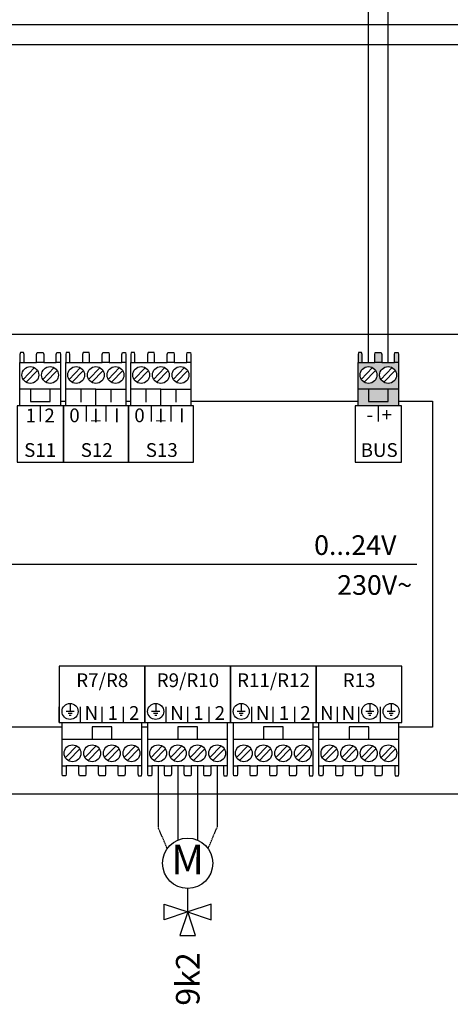
# Model space of a CAD drawing. Units: millimetres. Extents: x 29680 to 793503, y 16898 to 556540.
# Drawn here: x 497463 to 498194, y 340722 to 342393 of the extents above; entities that cross this region are included whole.
import ezdxf
from ezdxf.enums import TextEntityAlignment as Align

# ---------------------------------------------------------------- set-up
doc = ezdxf.new("R2010")
doc.units = ezdxf.units.MM
doc.linetypes.add('DASHEDX2', pattern=[1.5, 1, -0.5])
for name, color, linetype in [('VG_0_General', 7, 'Continuous'), ('VG_0_TEXT', 7, 'Continuous'), ('VG_MCT', 7, 'Continuous'), ('VG_MCT_LINE_eBUS', 8, 'DASHEDX2'), ('VG_MCT_LINE_ELV', 7, 'DASHEDX2'), ('VG_MCT_TEXT', 7, 'Continuous')]:
    doc.layers.add(name, color=color, linetype=linetype)
doc.styles.get("Standard").update_dxf_attribs({"font": 'arial.ttf'})

msp = doc.modelspace()

# ---------------------------------------------------------------- hatches: boundary and pattern name
at = {"layer": 'VG_0_General', "true_color": 0xff7070}
h = msp.add_hatch(color=11, dxfattribs=at)
h.dxf.hatch_style = 1
h.paths.add_polyline_path([(498037.4, 341766.2), (498037.4, 341737.6), (498106.2, 341737.6), (498106.2, 341766.2), (498088.4, 341766.2), (498088.4, 341745.1), (498055.1, 341745.1), (498055.1, 341766.2)])
h.paths.add_polyline_path([(498055.1, 341766.2), (498055.1, 341745.1), (498088.4, 341745.1), (498088.4, 341766.2)], flags=17)
h.paths.add_polyline_path([(498065.8, 341811.1), (498044.4, 341811.1), (498037.4, 341811.1), (498037.4, 341766.2), (498106.2, 341766.2), (498106.2, 341811.1), (498099.1, 341811.1), (498077.8, 341811.1)])
h.paths.add_polyline_path([(498055.1, 341775.7, -1), (498055.1, 341804.3, -1)], flags=16)
h.paths.add_polyline_path([(498088.4, 341804.3, -1), (498088.4, 341775.7, -1)], flags=16)
h.paths.add_polyline_path([(498100, 341828.1), (498099.1, 341824.7), (498099.1, 341811.1), (498106.2, 341811.1), (498106.2, 341824.7), (498105.5, 341828.1)])
h.paths.add_polyline_path([(498066.7, 341828.1), (498065.8, 341824.7), (498065.8, 341811.1), (498077.8, 341811.1), (498077.8, 341824.7), (498076.9, 341828.1)])
h.paths.add_polyline_path([(498038.1, 341828.1), (498037.4, 341824.7), (498037.4, 341811.1), (498044.4, 341811.1), (498044.4, 341824.7), (498043.5, 341828.1)])

# ---------------------------------------------------------------- linework, layer by layer
at = {"layer": 'VG_MCT'}
for p, q in [((497463.8, 341737.6), (497463.8, 341811.1)), ((497469.3, 341782.6), (497488.5, 341802.5)), ((497470.9, 341811.1), (497492.2, 341811.1)), ((497502.6, 341782.6), (497521.9, 341802.5)), ((497504.2, 341811.1), (497525.5, 341811.1)), ((497532.6, 341811.1), (497532.6, 341737.6)), ((497541.6, 341737.6), (497541.6, 341811.1)), ((497547.1, 341782.6), (497566.3, 341802.5)), ((497548.6, 341811.1), (497570, 341811.1)), ((497580.4, 341782.6), (497599.7, 341802.5)), ((497582, 341811.1), (497603.3, 341811.1)), ((497613.7, 341782.6), (497633, 341802.5)), ((497615.3, 341811.1), (497636.6, 341811.1)), ((497643.7, 341811.1), (497643.7, 341737.6)), ((497651.8, 341737.6), (497651.8, 341811.1)), ((497657.3, 341782.6), (497676.6, 341802.5)), ((497658.9, 341811.1), (497680.2, 341811.1)), ((497690.7, 341782.6), (497709.9, 341802.5)), ((497692.2, 341811.1), (497713.6, 341811.1)), ((497724, 341782.6), (497743.2, 341802.5)), ((497725.6, 341811.1), (497746.9, 341811.1)), ((497753.9, 341811.1), (497753.9, 341737.6)), ((498037.4, 341737.6), (498037.4, 341811.1)), ((498042.9, 341782.6), (498062.1, 341802.5)), ((498044.4, 341811.1), (498065.8, 341811.1)), ((498076.2, 341782.6), (498095.5, 341802.5)), ((498077.8, 341811.1), (498099.1, 341811.1)), ((498106.2, 341811.1), (498106.2, 341737.6)), ((497474.5, 341777.6), (497493.7, 341797.5)), ((497507.8, 341777.6), (497527.1, 341797.5)), ((497552.3, 341777.6), (497571.5, 341797.5)), ((497585.6, 341777.6), (497604.8, 341797.5)), ((497618.9, 341777.6), (497638.2, 341797.5)), ((497662.5, 341777.6), (497681.8, 341797.5)), ((497695.9, 341777.6), (497715.1, 341797.5)), ((497729.2, 341777.6), (497748.4, 341797.5)), ((498048.1, 341777.6), (498067.3, 341797.5)), ((498081.4, 341777.6), (498100.6, 341797.5)), ((497532.6, 341766.2), (497463.8, 341766.2)), ((497592.6, 341766.2), (497541.6, 341766.2)), ((497567.1, 341766.2), (497567.1, 341743.8)), ((497618.2, 341766.2), (497618.2, 341743.8)), ((497702.9, 341766.2), (497651.8, 341766.2)), ((497677.4, 341766.2), (497677.4, 341743.8)), ((497728.4, 341766.2), (497728.4, 341743.8)), ((498106.2, 341766.2), (498037.4, 341766.2)), ((497498.2, 341737.6), (497498.2, 341711.2)), ((497643.7, 341737.6), (497541.6, 341737.6)), ((497576, 341737.6), (497576, 341711.2)), ((497609.3, 341737.6), (497609.3, 341711.2)), ((497753.9, 341737.6), (497651.8, 341737.6)), ((497686.2, 341737.6), (497686.2, 341711.2)), ((497719.6, 341737.6), (497719.6, 341711.2)), ((498071.8, 341737.6), (498071.8, 341711.2)), ((496647.7, 341469.1), (498137.1, 341469.1)), ((497530.4, 341200.5), (497530.4, 341226.9)), ((497555.6, 341219.1), (497542, 341219.1)), ((497548.8, 341232.7), (497548.8, 341219.1)), ((497566.8, 341200.5), (497566.8, 341226.9)), ((497603.1, 341200.5), (497603.1, 341226.9)), ((497639.4, 341200.5), (497639.4, 341226.9)), ((497675.7, 341200.5), (497675.7, 341226.9)), ((497700.9, 341219.1), (497687.2, 341219.1)), ((497694.1, 341232.7), (497694.1, 341219.1)), ((497712, 341200.5), (497712, 341226.9)), ((497748.4, 341200.5), (497748.4, 341226.9)), ((497784.7, 341200.5), (497784.7, 341226.9)), ((497821, 341200.5), (497821, 341226.9)), ((497846.1, 341219.1), (497832.5, 341219.1)), ((497839.3, 341232.7), (497839.3, 341219.1)), ((497857.3, 341200.5), (497857.3, 341226.9)), ((497893.7, 341200.5), (497893.7, 341226.9)), ((497930, 341200.5), (497930, 341226.9)), ((497966.3, 341200.5), (497966.3, 341226.9)), ((498002.6, 341200.5), (498002.6, 341226.9)), ((498038.9, 341200.5), (498038.9, 341226.9)), ((498064.1, 341219.1), (498050.5, 341219.1)), ((498057.3, 341232.7), (498057.3, 341219.1)), ((498075.3, 341200.5), (498075.3, 341226.9)), ((498100.4, 341219.1), (498086.8, 341219.1)), ((498093.6, 341232.7), (498093.6, 341219.1)), ((497535.4, 341127), (497535.4, 341200.5)), ((497552.2, 341215.7), (497545.4, 341215.7)), ((497550.5, 341212.3), (497547.1, 341212.3)), ((497670.8, 341127), (497670.8, 341200.5)), ((497680.7, 341127), (497680.7, 341200.5)), ((497697.5, 341215.7), (497690.7, 341215.7)), ((497695.8, 341212.3), (497692.4, 341212.3)), ((497816.1, 341127), (497816.1, 341200.5)), ((497825.9, 341127), (497825.9, 341200.5)), ((497842.7, 341215.7), (497835.9, 341215.7)), ((497841, 341212.3), (497837.6, 341212.3)), ((497961.4, 341127), (497961.4, 341200.5)), ((497971.2, 341127), (497971.2, 341200.5)), ((498060.7, 341215.7), (498053.9, 341215.7)), ((498059, 341212.3), (498055.6, 341212.3)), ((498097, 341215.7), (498090.2, 341215.7)), ((498095.3, 341212.3), (498091.9, 341212.3)), ((498106.7, 341127), (498106.7, 341200.5)), ((497535.4, 341171.9), (497670.8, 341171.9)), ((497680.7, 341171.9), (497816.1, 341171.9)), ((497825.9, 341171.9), (497961.4, 341171.9)), ((497971.2, 341171.9), (498106.7, 341171.9)), ((497560.1, 341160.5), (497540.9, 341140.7)), ((497565.3, 341155.5), (497546.1, 341135.6)), ((497593.4, 341160.5), (497574.2, 341140.7)), ((497598.6, 341155.5), (497579.4, 341135.6)), ((497626.8, 341160.5), (497607.5, 341140.7)), ((497632, 341155.5), (497612.7, 341135.6)), ((497660.1, 341160.5), (497640.9, 341140.7)), ((497665.3, 341155.5), (497646.1, 341135.6)), ((497705.4, 341160.5), (497686.2, 341140.7)), ((497710.6, 341155.5), (497691.3, 341135.6)), ((497738.7, 341160.5), (497719.5, 341140.7)), ((497743.9, 341155.5), (497724.7, 341135.6)), ((497772.1, 341160.5), (497752.8, 341140.7)), ((497777.3, 341155.5), (497758, 341135.6)), ((497805.4, 341160.5), (497786.2, 341140.7)), ((497810.6, 341155.5), (497791.3, 341135.6)), ((497850.7, 341160.5), (497831.4, 341140.7)), ((497855.9, 341155.5), (497836.6, 341135.6)), ((497884, 341160.5), (497864.8, 341140.7)), ((497889.2, 341155.5), (497870, 341135.6)), ((497917.4, 341160.5), (497898.1, 341140.7)), ((497922.5, 341155.5), (497903.3, 341135.6)), ((497950.7, 341160.5), (497931.4, 341140.7)), ((497955.9, 341155.5), (497936.6, 341135.6)), ((497996, 341160.5), (497976.7, 341140.7)), ((498001.2, 341155.5), (497981.9, 341135.6)), ((498029.3, 341160.5), (498010.1, 341140.7)), ((498034.5, 341155.5), (498015.3, 341135.6)), ((498062.6, 341160.5), (498043.4, 341140.7)), ((498067.8, 341155.5), (498048.6, 341135.6)), ((498096, 341160.5), (498076.7, 341140.7)), ((498101.2, 341155.5), (498081.9, 341135.6)), ((497563.7, 341127), (497542.4, 341127)), ((497597.1, 341127), (497575.7, 341127)), ((497630.4, 341127), (497609.1, 341127)), ((497663.7, 341127), (497642.4, 341127)), ((497709, 341127), (497687.7, 341127)), ((497742.4, 341127), (497721, 341127)), ((497775.7, 341127), (497754.4, 341127)), ((497809, 341127), (497787.7, 341127)), ((497854.3, 341127), (497833, 341127)), ((497887.7, 341127), (497866.3, 341127)), ((497921, 341127), (497899.7, 341127)), ((497954.3, 341127), (497933, 341127)), ((497999.6, 341127), (497978.3, 341127)), ((498032.9, 341127), (498011.6, 341127)), ((498066.3, 341127), (498044.9, 341127)), ((498099.6, 341127), (498078.3, 341127))]:
    msp.add_line(p, q, dxfattribs=at)
at = {"layer": 'VG_MCT', "color": 0}
for p, q in [((497748.4, 340878.9), (497748.4, 340918.5)), ((497748.4, 340878.9), (497748.4, 340918.5)), ((497708.4, 340892.2), (497748.4, 340878.9)), ((497708.4, 340865.5), (497708.4, 340892.2)), ((497708.4, 340892.2), (497748.4, 340878.9)), ((497708.4, 340865.5), (497708.4, 340892.2)), ((497788.4, 340892.2), (497748.4, 340878.9)), ((497788.4, 340892.2), (497748.4, 340878.9)), ((497788.4, 340865.5), (497788.4, 340892.2)), ((497788.4, 340865.5), (497788.4, 340892.2)), ((497748.4, 340878.9), (497708.4, 340865.5)), ((497748.4, 340878.9), (497708.4, 340865.5)), ((497748.4, 340878.9), (497735.1, 340838.9)), ((497748.4, 340878.9), (497735.1, 340838.9)), ((497748.3, 340878.9), (497788.4, 340865.5)), ((497748.3, 340878.9), (497788.4, 340865.5)), ((497761.7, 340838.9), (497748.4, 340878.9)), ((497761.7, 340838.9), (497748.4, 340878.9)), ((497735.1, 340838.9), (497761.7, 340838.9)), ((497735.1, 340838.9), (497761.7, 340838.9))]:
    msp.add_line(p, q, dxfattribs=at)
at = {"layer": 'VG_MCT'}
for points in [[(496514.4, 341859.4), (498242.4, 341859.4), (498242.4, 341078.6), (496514.4, 341078.6)], [(497537.5, 341642.3), (497537.5, 341737.6), (497458.9, 341737.6), (497458.9, 341642.3)], [(497537.5, 341642.3), (497647.8, 341642.3), (497647.8, 341737.6), (497537.5, 341737.6)], [(497647.8, 341642.3), (497758, 341642.3), (497758, 341737.6), (497647.8, 341737.6)], [(498111.1, 341642.3), (498111.1, 341737.6), (498032.5, 341737.6), (498032.5, 341642.3)], [(497530.4, 341295.8), (497530.4, 341200.5), (497675.7, 341200.5), (497675.7, 341295.8)], [(497675.7, 341295.8), (497675.7, 341200.5), (497821, 341200.5), (497821, 341295.8)], [(497821, 341295.8), (497821, 341200.5), (497966.3, 341200.5), (497966.3, 341295.8)], [(497966.3, 341295.8), (497966.3, 341200.5), (498111.6, 341200.5), (498111.6, 341295.8)]]:
    msp.add_lwpolyline(points, close=True, dxfattribs=at)
for points in [[(497470.9, 341811.1), (497470.9, 341824.7), (497470, 341828.1), (497464.5, 341828.1), (497463.8, 341824.7), (497463.8, 341811.1), (497470.9, 341811.1)], [(497492.2, 341811.1), (497492.2, 341824.7), (497493.1, 341828.1), (497503.3, 341828.1), (497504.2, 341824.7), (497504.2, 341811.1), (497492.2, 341811.1)], [(497525.5, 341811.1), (497525.5, 341824.7), (497526.4, 341828.1), (497531.9, 341828.1), (497532.6, 341824.7), (497532.6, 341811.1), (497525.5, 341811.1)], [(497548.6, 341811.1), (497548.6, 341824.7), (497547.7, 341828.1), (497542.3, 341828.1), (497541.6, 341824.7), (497541.6, 341811.1), (497548.6, 341811.1)], [(497582, 341811.1), (497582, 341824.7), (497581.1, 341828.1), (497570.9, 341828.1), (497570, 341824.7), (497570, 341811.1), (497582, 341811.1)], [(497603.3, 341811.1), (497603.3, 341824.7), (497604.2, 341828.1), (497614.4, 341828.1), (497615.3, 341824.7), (497615.3, 341811.1), (497603.3, 341811.1)], [(497636.6, 341811.1), (497636.6, 341824.7), (497637.6, 341828.1), (497643, 341828.1), (497643.7, 341824.7), (497643.7, 341811.1), (497636.6, 341811.1)], [(497658.9, 341811.1), (497658.9, 341824.7), (497658, 341828.1), (497652.5, 341828.1), (497651.8, 341824.7), (497651.8, 341811.1), (497658.9, 341811.1)], [(497692.2, 341811.1), (497692.2, 341824.7), (497691.3, 341828.1), (497681.1, 341828.1), (497680.2, 341824.7), (497680.2, 341811.1), (497692.2, 341811.1)], [(497713.6, 341811.1), (497713.6, 341824.7), (497714.5, 341828.1), (497724.7, 341828.1), (497725.6, 341824.7), (497725.6, 341811.1), (497713.6, 341811.1)], [(497746.9, 341811.1), (497746.9, 341824.7), (497747.8, 341828.1), (497753.3, 341828.1), (497753.9, 341824.7), (497753.9, 341811.1), (497746.9, 341811.1)], [(498044.4, 341811.1), (498044.4, 341824.7), (498043.5, 341828.1), (498038.1, 341828.1), (498037.4, 341824.7), (498037.4, 341811.1), (498044.5, 341811.1)], [(498065.8, 341811.1), (498065.8, 341824.7), (498066.7, 341828.1), (498076.9, 341828.1), (498077.8, 341824.7), (498077.8, 341811.1), (498065.8, 341811.1)], [(498099.1, 341811.1), (498099.1, 341824.7), (498100, 341828.1), (498105.5, 341828.1), (498106.2, 341824.7), (498106.2, 341811.1), (498099.1, 341811.1)], [(497481.5, 341766.2), (497481.5, 341745.1), (497514.9, 341745.1), (497514.9, 341766.2)], [(497592.6, 341737.6), (497592.6, 341766.2), (497643.7, 341766.2)], [(497702.9, 341737.6), (497702.9, 341766.2), (497753.9, 341766.2)], [(498055.1, 341766.2), (498055.1, 341745.1), (498088.4, 341745.1), (498088.4, 341766.2)], [(497532.6, 341745.8), (497541.6, 341745.8)], [(497643.7, 341745.8), (497652.7, 341745.8)], [(497753.9, 341745.8), (498037.4, 341745.8)], [(498106.2, 341745.8), (498163.5, 341745.8), (498163.5, 341192.3), (498106.7, 341192.3)], [(497535.4, 341192.3), (497440.5, 341192.3)], [(497619.8, 341171.9), (497619.8, 341193), (497586.5, 341193), (497586.5, 341171.9)], [(497680.7, 341192.3), (497670.8, 341192.3)], [(497765.1, 341171.9), (497765.1, 341193), (497731.8, 341193), (497731.8, 341171.9)], [(497910.4, 341171.9), (497910.4, 341193), (497877.1, 341193), (497877.1, 341171.9)], [(497971.2, 341192.3), (497961.4, 341192.3)], [(498055.7, 341171.9), (498055.7, 341193), (498022.4, 341193), (498022.4, 341171.9)], [(497542.4, 341127), (497542.4, 341113.4), (497541.5, 341110), (497536, 341110), (497535.4, 341113.4), (497535.4, 341127), (497542.4, 341127)], [(497575.7, 341127), (497575.7, 341113.4), (497574.8, 341110), (497564.6, 341110), (497563.7, 341113.4), (497563.7, 341127), (497575.7, 341127)], [(497609.1, 341127), (497609.1, 341113.4), (497608.2, 341110), (497598, 341110), (497597.1, 341113.4), (497597.1, 341127), (497609.1, 341127)], [(497642.4, 341127), (497642.4, 341113.4), (497641.5, 341110), (497631.3, 341110), (497630.4, 341113.4), (497630.4, 341127), (497642.4, 341127)], [(497663.8, 341127), (497663.8, 341113.4), (497664.7, 341110), (497670.1, 341110), (497670.8, 341113.4), (497670.8, 341127), (497663.7, 341127)], [(497687.7, 341127), (497687.7, 341113.4), (497686.8, 341110), (497681.3, 341110), (497680.7, 341113.4), (497680.7, 341127), (497687.7, 341127)], [(497721, 341127), (497721, 341113.4), (497720.1, 341110), (497709.9, 341110), (497709, 341113.4), (497709, 341127), (497721, 341127)], [(497754.4, 341127), (497754.4, 341113.4), (497753.5, 341110), (497743.3, 341110), (497742.4, 341113.4), (497742.4, 341127), (497754.4, 341127)], [(497787.7, 341127), (497787.7, 341113.4), (497786.8, 341110), (497776.6, 341110), (497775.7, 341113.4), (497775.7, 341127), (497787.7, 341127)], [(497809, 341127), (497809, 341113.4), (497809.9, 341110), (497815.4, 341110), (497816.1, 341113.4), (497816.1, 341127), (497809, 341127)], [(497833, 341127), (497833, 341113.4), (497832.1, 341110), (497826.6, 341110), (497825.9, 341113.4), (497825.9, 341127), (497833, 341127)], [(497866.3, 341127), (497866.3, 341113.4), (497865.4, 341110), (497855.2, 341110), (497854.3, 341113.4), (497854.3, 341127), (497866.3, 341127)], [(497899.7, 341127), (497899.7, 341113.4), (497898.7, 341110), (497888.5, 341110), (497887.7, 341113.4), (497887.7, 341127), (497899.7, 341127)], [(497933, 341127), (497933, 341113.4), (497932.1, 341110), (497921.9, 341110), (497921, 341113.4), (497921, 341127), (497933, 341127)], [(497954.3, 341127), (497954.3, 341113.4), (497955.2, 341110), (497960.7, 341110), (497961.4, 341113.4), (497961.4, 341127), (497954.3, 341127)], [(497978.3, 341127), (497978.3, 341113.4), (497977.4, 341110), (497971.9, 341110), (497971.2, 341113.4), (497971.2, 341127), (497978.3, 341127)], [(498011.6, 341127), (498011.6, 341113.4), (498010.7, 341110), (498000.5, 341110), (497999.6, 341113.4), (497999.6, 341127), (498011.6, 341127)], [(498044.9, 341127), (498044.9, 341113.4), (498044, 341110), (498033.8, 341110), (498032.9, 341113.4), (498032.9, 341127), (498044.9, 341127)], [(498078.3, 341127), (498078.3, 341113.4), (498077.4, 341110), (498067.2, 341110), (498066.3, 341113.4), (498066.3, 341127), (498078.3, 341127)], [(498099.6, 341127), (498099.6, 341113.4), (498100.5, 341110), (498106, 341110), (498106.7, 341113.4), (498106.7, 341127), (498099.6, 341127)]]:
    msp.add_lwpolyline(points, dxfattribs=at)
for centre, radius in [((497481.5, 341790), 14.3), ((497514.9, 341790), 14.3), ((497559.3, 341790), 14.3), ((497592.6, 341790), 14.3), ((497626, 341790), 14.3), ((497669.6, 341790), 14.3), ((497702.9, 341790), 14.3), ((497736.2, 341790), 14.3), ((498055.1, 341790), 14.3), ((498088.4, 341790), 14.3), ((497548.8, 341219.1), 13.6), ((497694.1, 341219.1), 13.6), ((497839.3, 341219.1), 13.6), ((498057.3, 341219.1), 13.6), ((498093.6, 341219.1), 13.6), ((497553.1, 341148.1), 14.3), ((497586.4, 341148.1), 14.3), ((497619.7, 341148.1), 14.3), ((497653.1, 341148.1), 14.3), ((497698.4, 341148.1), 14.3), ((497731.7, 341148.1), 14.3), ((497765, 341148.1), 14.3), ((497798.4, 341148.1), 14.3), ((497843.7, 341148.1), 14.3), ((497877, 341148.1), 14.3), ((497910.3, 341148.1), 14.3), ((497943.7, 341148.1), 14.3), ((497988.9, 341148.1), 14.3), ((498022.3, 341148.1), 14.3), ((498055.6, 341148.1), 14.3), ((498088.9, 341148.1), 14.3), ((497748.4, 340961.5), 42.7), ((497748.4, 340961.5), 42.7)]:
    msp.add_circle(centre, radius, dxfattribs=at)
at = {"layer": 'VG_MCT_LINE_eBUS'}
for p, q in [((498088.4, 341811.1), (498088.4, 342640.3)), ((498055.1, 341811.1), (498055.1, 342615.5))]:
    msp.add_line(p, q, dxfattribs=at)
at = {"layer": 'VG_MCT_LINE_ELV'}
for p, q in [((498522.8, 342384), (497088.5, 342384)), ((497121.8, 342350.7), (498489.4, 342350.7)), ((497698.4, 341127), (497698.4, 341022.2)), ((497698.4, 341127), (497698.4, 341022.2)), ((497731.7, 341127), (497731.7, 341000.8)), ((497731.7, 341127), (497731.7, 341000.8)), ((497765, 341127), (497765, 341000.8)), ((497765, 341127), (497765, 341000.8)), ((497798.4, 341127), (497798.3, 341022.2)), ((497798.4, 341127), (497798.3, 341022.2)), ((497713.7, 340986.5), (497698.4, 341022.2)), ((497713.7, 340986.5), (497698.4, 341022.2)), ((497783, 340986.5), (497798.3, 341022.2)), ((497783, 340986.5), (497798.3, 341022.2))]:
    msp.add_line(p, q, dxfattribs=at)

# ---------------------------------------------------------------- texts
at = {"layer": 'VG_0_TEXT'}
msp.add_text('9k2', height=40, rotation=90, dxfattribs=at).set_placement((497748.5, 340810.5), align=Align.MIDDLE_RIGHT)
at = {"layer": 'VG_MCT', "color": 0, "insert": (497748.4, 340961.5), "char_height": 50, "width": 63.333, "attachment_point": 5}
msp.add_mtext('M', dxfattribs=at)
at = {"layer": 'VG_MCT_TEXT'}
for s, height, p in [('1  2', 23.33, (497498.2, 341709.7)), ('0', 23.3, (497556.4, 341709.9)), ('I', 23.3, (497592.6, 341709.7)), ('I', 23.3, (497628.2, 341709.9)), ('0', 23.3, (497666.7, 341709.9)), ('I', 23.3, (497702.9, 341709.7)), ('I', 23.3, (497738.5, 341709.9)), ('-  +', 23.33, (498073.4, 341711.1)), ('_', 23.3, (497592.6, 341715.9)), ('_', 23.3, (497702.9, 341715.9)), ('S11', 23.33, (497498.1, 341651)), ('S12', 23.33, (497594.1, 341651)), ('S13', 23.33, (497704.4, 341651)), ('BUS', 23.33, (498073.3, 341651)), ('R7/R8', 23.33, (497603.5, 341260.4)), ('R9/R10', 23.33, (497748.8, 341260.4)), ('R11/R12', 23.33, (497894, 341260.4)), ('R13', 23.33, (498039.3, 341260.4)), ('N', 23.3, (497585, 341204.8)), ('1', 23.3, (497621.4, 341204.8)), ('2', 23.3, (497657.7, 341204.8)), ('N', 23.3, (497730.3, 341204.8)), ('1', 23.3, (497766.7, 341204.8)), ('2', 23.3, (497803, 341204.8)), ('N', 23.3, (497875.6, 341204.8)), ('1', 23.3, (497911.9, 341204.8)), ('2', 23.3, (497948.3, 341204.8)), ('N', 23.3, (497984.6, 341204.8)), ('N', 23.3, (498020.9, 341204.8))]:
    msp.add_text(s, height=height, dxfattribs=at).set_placement(p, align=Align.CENTER)
for s, p in [('0...24V', (497962.9, 341484.7)), ('230V~', (498002.1, 341417))]:
    msp.add_text(s, height=33.33, dxfattribs=at).set_placement(p)

doc.saveas('drawing.dxf')
